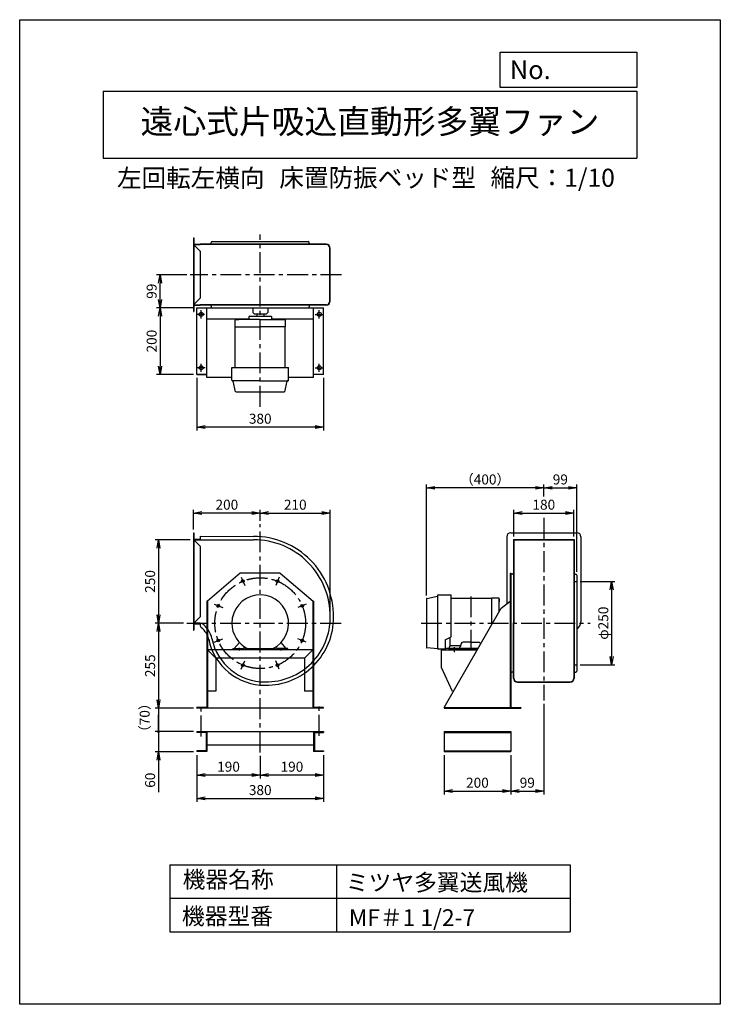
# Model space of a CAD drawing. Extents: x 2923 to 5023, y 96 to 3046.
import ezdxf
from ezdxf.enums import TextEntityAlignment as Align

# ---------------------------------------------------------------- set-up
doc = ezdxf.new("R2010")
doc.units = 0
doc.header["$LTSCALE"] = 50
doc.header["$PDSIZE"] = 1
doc.linetypes.add('CENTER', pattern=[2, 1.25, -0.25, 0.25, -0.25])
doc.layers.get('0').update_dxf_attribs({"linetype": 'CONTINUOUS'})
doc.layers.get('Defpoints').update_dxf_attribs({"linetype": 'CONTINUOUS'})
for name, color, linetype in [('1', 4, 'CONTINUOUS'), ('2', 3, 'CENTER'), ('4', 7, 'CONTINUOUS'), ('CT', 3, 'CENTER'), ('FUTO', 4, 'CONTINUOUS'), ('SP', 2, 'CONTINUOUS')]:
    doc.layers.add(name, color=color, linetype=linetype)
doc.styles.get("Standard").update_dxf_attribs({"font": 'simplex.shx', "oblique": 15, "bigfont": 'extfont.shx'})
doc.dimstyles.new('GOD', dxfattribs={"dimscale": 10, "dimtxt": 3, "dimasz": 2.5, "dimexe": 1, "dimexo": 1, "dimgap": 1, "dimtad": 1, "dimdsep": 46, "dimtxsty": 'Standard', "dimblk1": 'OPEN', "dimblk2": 'OPEN', "dimsah": 1, "dimcen": 0, "dimclrd": 256, "dimclre": 256, "dimclrt": 256, "dimadec": 0, "dimazin": 0, "dimtfac": 1, "dimtmove": 0, "dimatfit": 0, "dimldrblk": 'OPEN', "dimfxl": 0, "dimtolj": 1, "dimarcsym": 0})

# ---------------------------------------------------------------- blocks, each defined once
blk = doc.blocks.new('_OPEN')
at = {"color": 0, "linetype": 'ByBlock'}
for p, q in [((-1, 0.17), (0, 0)), ((0, 0), (-1, -0.17)), ((0, 0), (-1, 0))]:
    blk.add_line(p, q, dxfattribs=at)
blk = doc.blocks.new('*D11')
at = {"layer": 'Defpoints', "color": 0}
for p in [(3423.5, 1238), (3338.7, 983), (3453.7, 983)]:
    blk.add_point(p, dxfattribs=at)
at = {"layer": 'SP', "lineweight": -2}
for p, q in [((3413.5, 1238), (3328.7, 1238)), ((3338.7, 1213), (3338.7, 1008)), ((3443.7, 983), (3328.7, 983))]:
    blk.add_line(p, q, dxfattribs=at)
at = {"layer": 'SP', "lineweight": -2, "xscale": 25, "yscale": 25, "zscale": 25}
for p, rotation in [((3338.7, 1238), 90), ((3338.7, 983), 270)]:
    blk.add_blockref('_OPEN', p, dxfattribs=dict(at, rotation=rotation))
at = {"layer": 'SP', "insert": (3313.7, 1110.5), "char_height": 30, "attachment_point": 5, "rotation": 90}
blk.add_mtext('\\A1;255', dxfattribs=at)
blk = doc.blocks.new('*D13')
at = {"layer": 'Defpoints', "color": 0}
for p in [(3853.7, 1568), (3643.7, 1534.8), (3853.7, 1255)]:
    blk.add_point(p, dxfattribs=at)
at = {"layer": 'SP', "lineweight": -2}
for p, q in [((3643.7, 1544.8), (3643.7, 1578)), ((3668.7, 1568), (3828.7, 1568)), ((3853.7, 1265), (3853.7, 1578))]:
    blk.add_line(p, q, dxfattribs=at)
at = {"layer": 'SP', "lineweight": -2, "xscale": 25, "yscale": 25, "zscale": 25, "rotation": 180}
blk.add_blockref('_OPEN', (3643.7, 1568), dxfattribs=at)
at = {"layer": 'SP', "lineweight": -2, "xscale": 25, "yscale": 25, "zscale": 25}
blk.add_blockref('_OPEN', (3853.7, 1568), dxfattribs=at)
at = {"layer": 'SP', "insert": (3748.7, 1593), "char_height": 30, "attachment_point": 5}
blk.add_mtext('\\A1;210', dxfattribs=at)
blk = doc.blocks.new('*D10')
at = {"layer": 'Defpoints', "color": 0}
for p in [(3443.7, 1488), (3338.7, 1238), (3423.5, 1238)]:
    blk.add_point(p, dxfattribs=at)
at = {"layer": 'SP', "lineweight": -2}
for p, q in [((3433.7, 1488), (3328.7, 1488)), ((3338.7, 1463), (3338.7, 1263)), ((3413.5, 1238), (3328.7, 1238))]:
    blk.add_line(p, q, dxfattribs=at)
at = {"layer": 'SP', "lineweight": -2, "xscale": 25, "yscale": 25, "zscale": 25}
for p, rotation in [((3338.7, 1488), 90), ((3338.7, 1238), 270)]:
    blk.add_blockref('_OPEN', p, dxfattribs=dict(at, rotation=rotation))
at = {"layer": 'SP', "insert": (3313.7, 1363), "char_height": 30, "attachment_point": 5, "rotation": 90}
blk.add_mtext('\\A1;250', dxfattribs=at)
blk = doc.blocks.new('*D12')
at = {"layer": 'Defpoints', "color": 0}
for p in [(3443.7, 1568), (3643.7, 1534.8), (3443.7, 1509)]:
    blk.add_point(p, dxfattribs=at)
at = {"layer": 'SP', "lineweight": -2}
for p, q in [((3443.7, 1519), (3443.7, 1578)), ((3618.7, 1568), (3468.7, 1568)), ((3643.7, 1544.8), (3643.7, 1578))]:
    blk.add_line(p, q, dxfattribs=at)
at = {"layer": 'SP', "lineweight": -2, "xscale": 25, "yscale": 25, "zscale": 25, "rotation": 180}
blk.add_blockref('_OPEN', (3443.7, 1568), dxfattribs=at)
at = {"layer": 'SP', "lineweight": -2, "xscale": 25, "yscale": 25, "zscale": 25}
blk.add_blockref('_OPEN', (3643.7, 1568), dxfattribs=at)
at = {"layer": 'SP', "insert": (3543.7, 1593), "char_height": 30, "attachment_point": 5}
blk.add_mtext('\\A1;200', dxfattribs=at)
blk = doc.blocks.new('*D14')
at = {"layer": 'Defpoints', "color": 0}
for p in [(4592.7, 1363), (4592.7, 1113), (4697, 1113)]:
    blk.add_point(p, dxfattribs=at)
at = {"layer": 'SP', "lineweight": -2}
for p, q in [((4602.7, 1363), (4707, 1363)), ((4697, 1338), (4697, 1138)), ((4602.7, 1113), (4707, 1113))]:
    blk.add_line(p, q, dxfattribs=at)
at = {"layer": 'SP', "lineweight": -2, "xscale": 25, "yscale": 25, "zscale": 25}
for p, rotation in [((4697, 1363), 90), ((4697, 1113), 270)]:
    blk.add_blockref('_OPEN', p, dxfattribs=dict(at, rotation=rotation))
at = {"layer": 'SP', "insert": (4672, 1238), "char_height": 30, "attachment_point": 5, "rotation": 90}
blk.add_mtext('\\A1;φ250', dxfattribs=at)
blk = doc.blocks.new('*D15')
at = {"layer": 'Defpoints', "color": 0}
for p in [(4583.7, 1568), (4403.7, 1488), (4583.7, 1488)]:
    blk.add_point(p, dxfattribs=at)
at = {"layer": 'SP', "lineweight": -2}
for p, q in [((4403.7, 1498), (4403.7, 1578)), ((4428.7, 1568), (4558.7, 1568)), ((4583.7, 1498), (4583.7, 1578))]:
    blk.add_line(p, q, dxfattribs=at)
at = {"layer": 'SP', "lineweight": -2, "xscale": 25, "yscale": 25, "zscale": 25, "rotation": 180}
blk.add_blockref('_OPEN', (4403.7, 1568), dxfattribs=at)
at = {"layer": 'SP', "lineweight": -2, "xscale": 25, "yscale": 25, "zscale": 25}
blk.add_blockref('_OPEN', (4583.7, 1568), dxfattribs=at)
at = {"layer": 'SP', "insert": (4493.7, 1593), "char_height": 30, "attachment_point": 5}
blk.add_mtext('\\A1;180', dxfattribs=at)
blk = doc.blocks.new('*D16')
at = {"layer": 'Defpoints', "color": 0}
for p in [(4592.7, 1643.6), (4493.7, 1608), (4592.7, 1382)]:
    blk.add_point(p, dxfattribs=at)
at = {"layer": 'SP', "lineweight": -2}
for p, q in [((4493.7, 1618), (4493.7, 1653.6)), ((4592.7, 1392), (4592.7, 1653.6)), ((4518.7, 1643.6), (4567.7, 1643.6))]:
    blk.add_line(p, q, dxfattribs=at)
at = {"layer": 'SP', "lineweight": -2, "xscale": 25, "yscale": 25, "zscale": 25, "rotation": 180}
blk.add_blockref('_OPEN', (4493.7, 1643.6), dxfattribs=at)
at = {"layer": 'SP', "lineweight": -2, "xscale": 25, "yscale": 25, "zscale": 25}
blk.add_blockref('_OPEN', (4592.7, 1643.6), dxfattribs=at)
at = {"layer": 'SP', "insert": (4543.2, 1668.6), "char_height": 30, "attachment_point": 5}
blk.add_mtext('\\A1;99', dxfattribs=at)
blk = doc.blocks.new('*D17')
at = {"layer": 'Defpoints', "color": 0}
for p in [(4141.9, 1643.6), (4493.7, 1608), (4141.9, 1310.8)]:
    blk.add_point(p, dxfattribs=at)
at = {"layer": 'SP', "lineweight": -2}
for p, q in [((4141.9, 1320.8), (4141.9, 1653.6)), ((4493.7, 1618), (4493.7, 1653.6)), ((4468.7, 1643.6), (4166.9, 1643.6))]:
    blk.add_line(p, q, dxfattribs=at)
at = {"layer": 'SP', "lineweight": -2, "xscale": 25, "yscale": 25, "zscale": 25, "rotation": 180}
blk.add_blockref('_OPEN', (4141.9, 1643.6), dxfattribs=at)
at = {"layer": 'SP', "lineweight": -2, "xscale": 25, "yscale": 25, "zscale": 25}
blk.add_blockref('_OPEN', (4493.7, 1643.6), dxfattribs=at)
at = {"layer": 'SP', "insert": (4317.8, 1668.6), "char_height": 30, "attachment_point": 5}
blk.add_mtext('\\A1;（400）', dxfattribs=at)
blk = doc.blocks.new('*D19')
at = {"layer": 'Defpoints', "color": 0}
for p in [(3453.7, 2183.1), (3343.3, 1983.1), (3453.7, 1983.1)]:
    blk.add_point(p, dxfattribs=at)
at = {"layer": 'SP', "lineweight": -2}
for p, q in [((3443.7, 2183.1), (3333.3, 2183.1)), ((3343.3, 2158.1), (3343.3, 2008.1)), ((3443.7, 1983.1), (3333.3, 1983.1))]:
    blk.add_line(p, q, dxfattribs=at)
at = {"layer": 'SP', "lineweight": -2, "xscale": 25, "yscale": 25, "zscale": 25}
for p, rotation in [((3343.3, 2183.1), 90), ((3343.3, 1983.1), 270)]:
    blk.add_blockref('_OPEN', p, dxfattribs=dict(at, rotation=rotation))
at = {"layer": 'SP', "insert": (3318.3, 2083.1), "char_height": 30, "attachment_point": 5, "rotation": 90}
blk.add_mtext('\\A1;200', dxfattribs=at)
blk = doc.blocks.new('*D20')
at = {"layer": 'Defpoints', "color": 0}
for p in [(3453.7, 1983.1), (3833.7, 1983.1), (3453.7, 1825.6)]:
    blk.add_point(p, dxfattribs=at)
at = {"layer": 'SP', "lineweight": -2}
for p, q in [((3453.7, 1973.1), (3453.7, 1815.6)), ((3833.7, 1973.1), (3833.7, 1815.6)), ((3808.7, 1825.6), (3478.7, 1825.6))]:
    blk.add_line(p, q, dxfattribs=at)
at = {"layer": 'SP', "lineweight": -2, "xscale": 25, "yscale": 25, "zscale": 25, "rotation": 180}
blk.add_blockref('_OPEN', (3453.7, 1825.6), dxfattribs=at)
at = {"layer": 'SP', "lineweight": -2, "xscale": 25, "yscale": 25, "zscale": 25}
blk.add_blockref('_OPEN', (3833.7, 1825.6), dxfattribs=at)
at = {"layer": 'SP', "insert": (3643.7, 1850.6), "char_height": 30, "attachment_point": 5}
blk.add_mtext('\\A1;380', dxfattribs=at)
blk = doc.blocks.new('*D21')
at = {"layer": 'Defpoints', "color": 0}
for p in [(3343.3, 2282.1), (3433.5, 2282.1), (3453.7, 2183.1)]:
    blk.add_point(p, dxfattribs=at)
at = {"layer": 'SP', "lineweight": -2}
for p, q in [((3423.5, 2282.1), (3333.3, 2282.1)), ((3343.3, 2208.1), (3343.3, 2257.1)), ((3443.7, 2183.1), (3333.3, 2183.1))]:
    blk.add_line(p, q, dxfattribs=at)
at = {"layer": 'SP', "lineweight": -2, "xscale": 25, "yscale": 25, "zscale": 25}
for p, rotation in [((3343.3, 2282.1), 90), ((3343.3, 2183.1), 270)]:
    blk.add_blockref('_OPEN', p, dxfattribs=dict(at, rotation=rotation))
at = {"layer": 'SP', "insert": (3318.3, 2232.6), "char_height": 30, "attachment_point": 5, "rotation": 90}
blk.add_mtext('\\A1;99', dxfattribs=at)
blk = doc.blocks.new('*D23')
at = {"layer": 'Defpoints', "color": 0}
for p in [(3643.7, 850.5), (3833.7, 853), (3643.7, 783)]:
    blk.add_point(p, dxfattribs=at)
at = {"layer": 'SP', "lineweight": -2}
for p, q in [((3643.7, 840.5), (3643.7, 773)), ((3833.7, 843), (3833.7, 773)), ((3808.7, 783), (3668.7, 783))]:
    blk.add_line(p, q, dxfattribs=at)
at = {"layer": 'SP', "lineweight": -2, "xscale": 25, "yscale": 25, "zscale": 25, "rotation": 180}
blk.add_blockref('_OPEN', (3643.7, 783), dxfattribs=at)
at = {"layer": 'SP', "lineweight": -2, "xscale": 25, "yscale": 25, "zscale": 25}
blk.add_blockref('_OPEN', (3833.7, 783), dxfattribs=at)
at = {"layer": 'SP', "insert": (3738.7, 808), "char_height": 30, "attachment_point": 5}
blk.add_mtext('\\A1;190', dxfattribs=at)
blk = doc.blocks.new('*D24')
at = {"layer": 'Defpoints', "color": 0}
for p in [(3453.7, 853), (3833.7, 853), (3833.7, 713)]:
    blk.add_point(p, dxfattribs=at)
at = {"layer": 'SP', "lineweight": -2}
for p, q in [((3453.7, 843), (3453.7, 703)), ((3833.7, 843), (3833.7, 703)), ((3478.7, 713), (3808.7, 713))]:
    blk.add_line(p, q, dxfattribs=at)
at = {"layer": 'SP', "lineweight": -2, "xscale": 25, "yscale": 25, "zscale": 25, "rotation": 180}
blk.add_blockref('_OPEN', (3453.7, 713), dxfattribs=at)
at = {"layer": 'SP', "lineweight": -2, "xscale": 25, "yscale": 25, "zscale": 25}
blk.add_blockref('_OPEN', (3833.7, 713), dxfattribs=at)
at = {"layer": 'SP', "insert": (3643.7, 738), "char_height": 30, "attachment_point": 5}
blk.add_mtext('\\A1;380', dxfattribs=at)
blk = doc.blocks.new('*D25')
at = {"layer": 'Defpoints', "color": 0}
for p in [(3453.7, 853), (3643.7, 850.5), (3453.7, 783)]:
    blk.add_point(p, dxfattribs=at)
at = {"layer": 'SP', "lineweight": -2}
for p, q in [((3453.7, 843), (3453.7, 773)), ((3643.7, 840.5), (3643.7, 773)), ((3618.7, 783), (3478.7, 783))]:
    blk.add_line(p, q, dxfattribs=at)
at = {"layer": 'SP', "lineweight": -2, "xscale": 25, "yscale": 25, "zscale": 25, "rotation": 180}
blk.add_blockref('_OPEN', (3453.7, 783), dxfattribs=at)
at = {"layer": 'SP', "lineweight": -2, "xscale": 25, "yscale": 25, "zscale": 25}
blk.add_blockref('_OPEN', (3643.7, 783), dxfattribs=at)
at = {"layer": 'SP', "insert": (3548.7, 808), "char_height": 30, "attachment_point": 5}
blk.add_mtext('\\A1;190', dxfattribs=at)
blk = doc.blocks.new('*D26')
at = {"layer": 'Defpoints', "color": 0}
for p in [(4493.7, 1006.3), (4394.7, 853), (4493.7, 735)]:
    blk.add_point(p, dxfattribs=at)
at = {"layer": 'SP', "lineweight": -2}
for p, q in [((4493.7, 996.3), (4493.7, 725)), ((4394.7, 843), (4394.7, 725)), ((4419.7, 735), (4468.7, 735))]:
    blk.add_line(p, q, dxfattribs=at)
at = {"layer": 'SP', "lineweight": -2, "xscale": 25, "yscale": 25, "zscale": 25, "rotation": 180}
blk.add_blockref('_OPEN', (4394.7, 735), dxfattribs=at)
at = {"layer": 'SP', "lineweight": -2, "xscale": 25, "yscale": 25, "zscale": 25}
blk.add_blockref('_OPEN', (4493.7, 735), dxfattribs=at)
at = {"layer": 'SP', "insert": (4444.2, 760), "char_height": 30, "attachment_point": 5}
blk.add_mtext('\\A1;99', dxfattribs=at)
blk = doc.blocks.new('*D27')
at = {"layer": 'Defpoints', "color": 0}
for p in [(4194.7, 853), (4394.7, 853), (4394.7, 735)]:
    blk.add_point(p, dxfattribs=at)
at = {"layer": 'SP', "lineweight": -2}
for p, q in [((4194.7, 843), (4194.7, 725)), ((4394.7, 843), (4394.7, 725)), ((4219.7, 735), (4369.7, 735))]:
    blk.add_line(p, q, dxfattribs=at)
at = {"layer": 'SP', "lineweight": -2, "xscale": 25, "yscale": 25, "zscale": 25, "rotation": 180}
blk.add_blockref('_OPEN', (4194.7, 735), dxfattribs=at)
at = {"layer": 'SP', "lineweight": -2, "xscale": 25, "yscale": 25, "zscale": 25}
blk.add_blockref('_OPEN', (4394.7, 735), dxfattribs=at)
at = {"layer": 'SP', "insert": (4294.7, 760), "char_height": 30, "attachment_point": 5}
blk.add_mtext('\\A1;200', dxfattribs=at)
blk = doc.blocks.new('_Dot')
at = {"color": 0, "linetype": 'ByBlock'}
blk.add_line((0, 0), (-1, 0), dxfattribs=at)
at = {"color": 0, "linetype": 'ByBlock', "const_width": 0.167}
blk.add_lwpolyline([(-0.08, 0, 1), (0.08, 0, 1)], format="xyb", close=True, dxfattribs=at)
blk = doc.blocks.new('*D29')
at = {"layer": 'Defpoints', "color": 0}
for p in [(3453.7, 913), (3338.7, 853), (3453.7, 853)]:
    blk.add_point(p, dxfattribs=at)
at = {"layer": 'SP', "lineweight": -2}
for p, q in [((3338.7, 938), (3338.7, 963)), ((3443.7, 913), (3328.7, 913)), ((3338.7, 913), (3338.7, 853)), ((3443.7, 853), (3328.7, 853)), ((3338.7, 828), (3338.7, 732))]:
    blk.add_line(p, q, dxfattribs=at)
at = {"layer": 'SP', "lineweight": -2, "xscale": 25, "yscale": 25, "zscale": 25}
for name, p, rotation in [('_Dot', (3338.7, 913), 270), ('_OPEN', (3338.7, 853), 90)]:
    blk.add_blockref(name, p, dxfattribs=dict(at, rotation=rotation))
at = {"layer": 'SP', "insert": (3313.7, 767.5), "char_height": 30, "attachment_point": 5, "rotation": 90}
blk.add_mtext('\\A1;60', dxfattribs=at)
blk = doc.blocks.new('*D28')
at = {"layer": 'Defpoints', "color": 0}
for p in [(3453.7, 983), (3338.7, 913), (3453.7, 913)]:
    blk.add_point(p, dxfattribs=at)
at = {"layer": 'SP', "lineweight": -2}
for p, q in [((3443.7, 983), (3328.7, 983)), ((3338.7, 983), (3338.7, 913)), ((3443.7, 913), (3328.7, 913))]:
    blk.add_line(p, q, dxfattribs=at)
at = {"layer": 'SP', "insert": (3297.4, 954.8), "char_height": 30, "attachment_point": 5, "rotation": 90}
blk.add_mtext('\\A1;（70）', dxfattribs=at)
blk = doc.blocks.new('_None')

msp = doc.modelspace()

# ---------------------------------------------------------------- linework, layer by layer
at = {"layer": '1'}
for p, q in [((3443.691, 2392.122), (3443.691, 2172.122)), ((3443.691, 2392.122), (3444.691, 2392.122)), ((3444.691, 2392.122), (3444.691, 2373.122)), ((3443.691, 2372.122), (3463.691, 2372.122)), ((3444.691, 2373.122), (3463.691, 2373.122)), ((3444.691, 2372.122), (3444.691, 2192.122)), ((3445.691, 2372.122), (3445.691, 2370.122)), ((3445.691, 2370.122), (3463.691, 2352.122)), ((3841.691, 2373.122), (3463.691, 2373.122)), ((3841.691, 2372.122), (3463.691, 2372.122)), ((3496.691, 2376.122), (3496.691, 2378.122)), ((3496.691, 2376.122), (3496.691, 2378.122)), ((3790.691, 2376.122), (3790.691, 2378.122)), ((3790.691, 2376.122), (3790.691, 2378.122)), ((3463.691, 2352.122), (3463.691, 2212.122)), ((3443.691, 2192.122), (3463.691, 2192.122)), ((3444.691, 2191.122), (3444.691, 2172.122)), ((3444.691, 2191.122), (3463.691, 2191.122)), ((3445.691, 2194.122), (3463.691, 2212.122)), ((3445.691, 2194.122), (3445.691, 2192.122)), ((3841.691, 2192.122), (3463.691, 2192.122)), ((3841.691, 2191.122), (3463.691, 2191.122)), ((3483.691, 1974.122), (3483.691, 2183.122)), ((3496.691, 2188.122), (3496.691, 2186.122)), ((3496.691, 2188.122), (3496.691, 2186.122)), ((3621.191, 2183.122), (3621.191, 2168.322)), ((3666.191, 2183.122), (3666.191, 2168.322)), ((3790.691, 2188.122), (3790.691, 2186.122)), ((3790.691, 2188.122), (3790.691, 2186.122)), ((3803.691, 1974.122), (3803.691, 2183.122)), ((3833.691, 1983.122), (3833.691, 2183.122)), ((3443.691, 2172.122), (3444.691, 2172.122)), ((3610.191, 2148.322), (3610.191, 2157.322)), ((3611.191, 2158.322), (3676.191, 2158.322)), ((3621.191, 2168.322), (3626.191, 2163.322)), ((3661.191, 2163.322), (3626.191, 2163.322)), ((3633.191, 2163.322), (3633.191, 2158.322)), ((3654.191, 2163.322), (3654.191, 2158.322)), ((3661.191, 2163.322), (3666.191, 2168.322)), ((3666.191, 2171.122), (3666.191, 2168.322)), ((3677.191, 2157.322), (3677.191, 2148.322)), ((3610.191, 2149.122), (3483.691, 2149.122)), ((3568.191, 2125.822), (3568.191, 2146.322)), ((3568.191, 2125.822), (3643.691, 2125.822)), ((3568.891, 2004.322), (3568.891, 2125.822)), ((3643.691, 2148.322), (3570.191, 2148.322)), ((3579.626, 2148.322), (3570.626, 2148.322)), ((3570.876, 2148.322), (3579.506, 2148.322)), ((3643.691, 2148.322), (3717.191, 2148.322)), ((3719.191, 2125.822), (3643.691, 2125.822)), ((3803.691, 2149.122), (3677.191, 2149.122)), ((3707.757, 2148.322), (3716.757, 2148.322)), ((3716.506, 2148.322), (3707.876, 2148.322)), ((3718.491, 2004.322), (3718.491, 2125.822)), ((3719.191, 2125.822), (3719.191, 2146.322)), ((3558.691, 2004.322), (3728.691, 2004.322)), ((3558.691, 1965.822), (3558.691, 2004.322)), ((3728.691, 1965.822), (3728.691, 2004.322)), ((3833.691, 1983.122), (3803.691, 1983.122)), ((3558.691, 1974.122), (3483.691, 1974.122)), ((3643.691, 1964.322), (3560.191, 1964.322)), ((3569.445, 1931.519), (3562.856, 1963.523)), ((3643.691, 1964.322), (3727.191, 1964.322)), ((3717.938, 1931.519), (3724.527, 1963.523)), ((3803.691, 1974.122), (3728.691, 1974.122)), ((3716.469, 1930.322), (3571.065, 1930.322)), ((4394.691, 1509.03), (4592.691, 1509.03)), ((4382.691, 1497.03), (4382.691, 1296.274)), ((4402.691, 1489.03), (4584.691, 1489.03)), ((4402.691, 1489.03), (4402.691, 1237.03)), ((4403.691, 1488.03), (4583.691, 1488.03)), ((4403.691, 1488.03), (4403.691, 1238.03)), ((4583.691, 1488.03), (4583.691, 1238.03)), ((4584.691, 1489.03), (4584.691, 1237.03)), ((4604.691, 1497.03), (4604.691, 1242.03)), ((3583.691, 1388.03), (3485.291, 1304.13)), ((3703.691, 1388.03), (3583.691, 1388.03)), ((3703.691, 1388.03), (3802.091, 1304.13)), ((4392.391, 1388.03), (4392.391, 985.33)), ((4392.391, 1388.03), (4394.691, 1388.03)), ((4394.691, 1388.03), (4394.691, 983.03)), ((4584.691, 1388.03), (4584.691, 1238.03)), ((4584.691, 1388.03), (4584.691, 1238.03)), ((4399.691, 1385.03), (4397.691, 1385.03)), ((4587.691, 1385.03), (4589.691, 1385.03)), ((4592.691, 1382.03), (4592.691, 1094.03)), ((3483.691, 1304.13), (3483.691, 985.33)), ((3485.291, 1304.13), (3483.691, 1304.13)), ((3485.991, 1304.13), (3485.991, 983.03)), ((3801.391, 1304.13), (3801.391, 983.03)), ((3803.691, 1304.13), (3802.091, 1304.13)), ((3803.691, 1304.13), (3803.691, 985.33)), ((4141.891, 1310.807), (4141.891, 1165.404)), ((4143.089, 1312.277), (4175.093, 1318.866)), ((4175.891, 1161.03), (4175.891, 1321.53)), ((4177.391, 1323.03), (4215.891, 1323.03)), ((4215.891, 1197.287), (4215.891, 1323.03)), ((4215.891, 1312.83), (4337.391, 1312.83)), ((4337.391, 1313.53), (4337.391, 1233.015)), ((4337.391, 1313.53), (4357.891, 1313.53)), ((4359.891, 1272.069), (4359.891, 1311.53)), ((4359.891, 1302.096), (4359.891, 1311.096)), ((4359.891, 1310.845), (4359.891, 1302.215)), ((4366.091, 1282.83), (4392.391, 1304.13)), ((4194.691, 985.33), (4366.091, 1282.83)), ((4402.691, 1073.03), (4402.691, 1238.03)), ((4403.691, 1073.03), (4403.691, 1238.03)), ((4583.691, 1238.03), (4583.691, 1073.03)), ((4584.691, 1238.03), (4584.691, 1073.03)), ((3565.857, 1162.523), (3581.37, 1180.214)), ((3721.525, 1162.525), (3706.015, 1180.212)), ((4197.834, 1187.947), (4215.891, 1197.287)), ((4197.834, 1187.947), (4197.834, 1160.027)), ((4212.391, 1195.476), (4212.391, 1169.235)), ((4274.891, 1181.188), (4251.938, 1181.188)), ((4274.891, 1181.188), (4297.845, 1181.188)), ((3801.391, 1158.03), (3485.991, 1158.03)), ((3561.191, 1162.53), (3561.191, 1159.689)), ((3561.191, 1162.53), (3591.326, 1162.53)), ((3726.191, 1159.689), (3561.191, 1159.689)), ((3566.191, 1159.689), (3566.191, 1158.03)), ((3597.06, 1166.955), (3595.395, 1164.624)), ((3596.183, 1165.728), (3595.395, 1164.624)), ((3601.191, 1159.689), (3601.191, 1158.03)), ((3680.787, 1161.579), (3606.54, 1161.579)), ((3686.191, 1159.689), (3686.191, 1158.03)), ((3690.315, 1166.966), (3691.988, 1164.624)), ((3726.191, 1162.53), (3696.057, 1162.53)), ((3721.191, 1159.689), (3721.191, 1158.03)), ((3726.191, 1159.689), (3726.191, 1162.53)), ((4175.891, 1161.03), (4143.26, 1163.909)), ((4197.834, 1160.03), (4176.891, 1160.03)), ((4185.691, 1158.03), (4185.691, 1106.03)), ((4185.691, 1158.03), (4294.19, 1158.03)), ((4197.834, 1163.23), (4209.878, 1163.23)), ((4209.568, 1163.23), (4209.878, 1163.23)), ((4209.891, 1160.03), (4209.891, 1164.362)), ((4296.782, 1162.53), (4209.891, 1162.53)), ((4295.342, 1160.03), (4209.891, 1160.03)), ((4214.891, 1160.03), (4214.891, 1158.03)), ((4244.019, 1170.362), (4215.891, 1170.362)), ((4274.891, 1160.03), (4240.891, 1160.03)), ((4246.242, 1177.074), (4242.561, 1165.958)), ((4244.891, 1160.03), (4244.891, 1158.03)), ((4303.54, 1177.074), (4304.132, 1175.287)), ((3510.991, 1133.03), (3510.991, 1034.03)), ((3776.391, 1133.03), (3510.991, 1133.03)), ((3776.391, 1133.03), (3776.391, 1034.03)), ((4185.691, 1106.03), (4218.991, 1034.03)), ((4399.691, 1091.03), (4397.691, 1091.03)), ((4402.691, 1088.03), (4402.691, 1073.03)), ((4414.691, 1062.03), (4572.691, 1062.03)), ((4584.691, 1088.03), (4584.691, 1073.03)), ((4587.691, 1091.03), (4589.691, 1091.03)), ((3510.991, 1034.03), (3485.991, 1034.03)), ((3801.391, 1034.03), (3776.391, 1034.03)), ((4414.691, 1061.03), (4572.691, 1061.03)), ((3483.691, 985.33), (3453.691, 985.33)), ((3453.691, 983.03), (3453.691, 985.33)), ((3833.691, 983.03), (3453.691, 983.03)), ((3833.691, 985.33), (3803.691, 985.33)), ((3833.691, 983.03), (3833.691, 985.33)), ((4194.691, 985.33), (4392.391, 985.33)), ((4194.691, 985.33), (4194.691, 983.03)), ((4194.691, 983.03), (4424.691, 983.03)), ((4394.691, 985.33), (4424.691, 985.33)), ((4424.691, 985.33), (4424.691, 983.03)), ((3481.391, 910.73), (3453.691, 910.73)), ((3805.991, 910.73), (3833.691, 910.73)), ((4194.691, 913.03), (4394.691, 913.03)), ((4194.691, 910.73), (4394.691, 910.73)), ((3481.391, 855.33), (3453.691, 855.33)), ((3483.691, 853.03), (3453.691, 853.03)), ((3833.691, 853.03), (3803.691, 853.03)), ((3805.991, 855.33), (3833.691, 855.33))]:
    msp.add_line(p, q, dxfattribs=at)
for centre in [(3591.646, 1363.678), (3695.736, 1363.678), (3518.044, 1290.075), (3769.339, 1290.075), (3518.044, 1185.985), (3769.339, 1185.985), (3591.646, 1112.383), (3695.736, 1112.383)]:
    msp.add_circle(centre, 4, dxfattribs=at)
for centre, radius, start, end in [((3493.691, 2376.122), 3, 270, 0), ((3499.691, 2378.122), 3, 90, 180), ((3787.691, 2378.122), 3, 0, 90), ((3793.691, 2376.122), 3, 180, 270), ((3493.691, 2188.122), 3, 0, 90), ((3499.691, 2186.122), 3, 180, 270), ((3787.691, 2186.122), 3, 270, 0), ((3793.691, 2188.122), 3, 90, 180), ((3611.191, 2157.322), 1, 90, 180), ((3676.191, 2157.322), 1, 0, 90), ((3570.191, 2146.322), 2, 90, 180), ((3717.191, 2146.322), 2, 0, 90), ((3560.191, 1965.822), 1.5, 179.99942, 270), ((3561.876, 1963.322), 1, 11.629913, 90.003497), ((3725.506, 1963.322), 1, 89.996503, 168.370087), ((3727.191, 1965.822), 1.5, 270, 0.00058), ((4394.691, 1497.03), 12, 90, 180), ((4592.691, 1497.03), 12, 0, 90), ((4399.691, 1388.03), 3, 270, 0), ((4587.691, 1388.03), 3, 180, 270), ((4397.691, 1382.03), 3, 90, 180), ((4589.691, 1382.03), 3, 0, 90), ((3643.691, 1238.03), 85, 295.875534, 180), ((4143.391, 1310.807), 1.5, 101.634102, 180), ((4174.891, 1319.845), 1, 281.629913, 0.003497), ((4177.391, 1321.53), 1.5, 89.99942, 180), ((4357.891, 1311.53), 2, 0, 90), ((3643.691, 1238.03), 85, 180, 244.082274), ((4251.938, 1175.187), 6, 90.001167, 161.675262), ((4297.844, 1175.187), 6, 18.324734, 89.998833), ((3591.326, 1167.53), 5, 270, 324.461746), ((3643.691, 1238.03), 85, 295.875534, 303.268219), ((3696.057, 1167.53), 5, 215.538239, 270), ((4143.391, 1165.404), 1.5, 180, 264.958344), ((4176.891, 1161.03), 1, 180, 269.99826), ((4215.891, 1164.362), 6, 90, 180), ((4237.815, 1167.53), 5, 270, 341.676514), ((4397.691, 1094.03), 3, 180, 270), ((4589.691, 1094.03), 3, 270, 0), ((4399.691, 1088.03), 3, 0, 90), ((4414.691, 1073.03), 12, 180, 270), ((4414.691, 1073.03), 11, 180, 270), ((4572.691, 1073.03), 11, 270, 0), ((4572.691, 1073.03), 12, 270, 0), ((4587.691, 1088.03), 3, 90, 180)]:
    msp.add_arc(centre, radius, start, end, dxfattribs=at)
at = {"layer": '2'}
for p, q in [((3643.691, 1886.637), (3643.691, 2402.369)), ((3886.901, 2282.122), (3433.544, 2282.122)), ((3643.691, 850.532), (3643.691, 1534.846)), ((4493.691, 1553.516), (4493.691, 1006.331)), ((4274.891, 1318.314), (4274.891, 1154.014)), ((3423.544, 1238.03), (3888.105, 1238.03)), ((4125.603, 1238.03), (4633.135, 1238.03)), ((3466.691, 898.609), (3466.691, 995.33)), ((3820.691, 900.486), (3820.691, 995.33))]:
    msp.add_line(p, q, dxfattribs=at)
msp.add_circle((3643.691, 1238.03), 136, dxfattribs=at)
at = {"layer": '4'}
for p, q in [((2922.732, 3046.092), (5022.732, 3046.092)), ((2922.732, 96.092), (2922.732, 3046.092)), ((5022.732, 3046.092), (5022.732, 96.092)), ((5022.732, 3046.092), (5022.732, 3046.092)), ((4363.35, 2948.762), (4772.732, 2948.762)), ((4363.35, 2843.373), (4363.35, 2948.762)), ((4772.732, 2948.762), (4772.732, 2843.373)), ((4772.732, 2843.373), (4363.35, 2843.373)), ((3172.732, 2831.519), (4772.732, 2831.519)), ((3172.732, 2831.519), (3172.732, 2631.519)), ((4772.732, 2831.519), (4772.732, 2631.519)), ((3172.732, 2631.519), (4772.732, 2631.519)), ((3372.732, 513.63), (4572.732, 513.63)), ((3372.732, 513.63), (3372.732, 313.63)), ((3872.732, 513.63), (3872.732, 313.63)), ((4572.732, 513.63), (4572.732, 313.63)), ((3372.732, 413.63), (4572.732, 413.63)), ((3372.732, 313.63), (4572.732, 313.63)), ((5022.732, 96.092), (2922.732, 96.092))]:
    msp.add_line(p, q, dxfattribs=at)
at = {"layer": 'CT'}
for p, q in [((3476.878, 2163.122), (3452.504, 2163.122)), ((3466.691, 2150.935), (3466.691, 2175.309)), ((3808.504, 2163.122), (3832.878, 2163.122)), ((3820.691, 2150.935), (3820.691, 2175.309)), ((3466.691, 1990.935), (3466.691, 2015.309)), ((3820.691, 1990.935), (3820.691, 2015.309)), ((3478.878, 2003.122), (3454.504, 2003.122)), ((3808.504, 2003.122), (3832.878, 2003.122)), ((3586.605, 1375.848), (3597.117, 1350.47)), ((3700.777, 1375.848), (3690.265, 1350.47)), ((3505.873, 1295.116), (3531.252, 1284.604)), ((3781.509, 1295.116), (3756.131, 1284.604)), ((3505.873, 1180.944), (3531.252, 1191.456)), ((3781.509, 1180.944), (3756.131, 1191.456)), ((3581.191, 1155.812), (3581.191, 1164.399)), ((3706.191, 1155.812), (3706.191, 1164.399)), ((4224.891, 1166.242), (4224.891, 1150.73)), ((3586.605, 1100.212), (3597.117, 1125.59)), ((3700.777, 1100.212), (3690.265, 1125.59))]:
    msp.add_line(p, q, dxfattribs=at)
at = {"layer": 'FUTO'}
for p, q in [((3499.691, 2381.122), (3787.691, 2381.122)), ((3852.691, 2203.122), (3852.691, 2361.122)), ((3853.691, 2203.122), (3853.691, 2361.122)), ((3453.691, 1983.122), (3453.691, 2183.122)), ((3453.691, 2183.122), (3833.691, 2183.122)), ((3483.691, 1983.122), (3453.691, 1983.122)), ((3453.691, 1983.122), (3483.691, 1983.122)), ((3443.691, 1509.03), (3443.691, 1217.03)), ((3443.691, 1509.03), (3444.691, 1509.03)), ((3444.691, 1509.03), (3444.691, 1490.03)), ((3443.691, 1489.03), (3463.691, 1489.03)), ((3443.697, 1488.03), (3623.697, 1488.03)), ((3444.691, 1490.03), (3463.691, 1490.03)), ((3444.691, 1489.03), (3444.691, 1237.03)), ((3445.691, 1489.03), (3445.691, 1487.03)), ((3445.691, 1487.03), (3463.691, 1469.03)), ((3463.691, 1498.919), (3623.752, 1498.03)), ((3463.691, 1498.919), (3463.691, 1488.919)), ((3463.691, 1469.03), (3463.691, 1257.03)), ((4583.691, 1363.03), (4592.691, 1363.03)), ((3445.691, 1239.03), (3463.691, 1257.03)), ((3445.691, 1239.03), (3445.691, 1237.03)), ((3463.691, 1238.03), (3443.691, 1238.03)), ((3443.691, 1237.03), (3463.691, 1237.03)), ((3443.691, 1217.03), (3444.691, 1217.03)), ((3444.691, 1236.03), (3444.691, 1217.03)), ((3444.691, 1236.03), (3463.691, 1236.03)), ((3463.691, 1238.03), (3463.691, 1232.098)), ((3463.691, 1238.03), (3463.691, 1237.03)), ((3510.991, 1133.03), (3485.991, 1158.03)), ((3776.391, 1133.03), (3801.391, 1158.03)), ((4583.691, 1113.03), (4592.691, 1113.03)), ((3453.691, 913.03), (3453.691, 910.73)), ((3453.691, 913.03), (3833.691, 913.03)), ((3481.391, 910.73), (3481.391, 855.33)), ((3483.691, 913.03), (3483.691, 853.03)), ((3803.691, 913.03), (3803.691, 853.03)), ((3805.991, 910.73), (3805.991, 855.33)), ((3833.691, 913.03), (3833.691, 910.73)), ((4194.691, 913.03), (4194.691, 853.03)), ((4394.691, 913.03), (4394.691, 853.03)), ((3483.691, 873.03), (3803.691, 873.03)), ((3453.691, 855.33), (3453.691, 853.03)), ((3833.691, 855.33), (3833.691, 853.03)), ((4194.691, 855.33), (4394.691, 855.33)), ((4194.691, 853.03), (4394.691, 853.03))]:
    msp.add_line(p, q, dxfattribs=at)
for centre in [(3466.691, 2163.122), (3820.691, 2163.122), (3466.691, 2003.122), (3820.691, 2003.122)]:
    msp.add_circle(centre, 6, dxfattribs=at)
for centre, radius, start, end in [((3841.691, 2361.122), 12, 0, 90), ((3841.691, 2361.122), 11, 0, 90), ((3841.691, 2203.122), 11, 270, 0), ((3841.691, 2203.122), 12, 270, 0), ((3623.691, 1258.03), 240, 359.608173, 90), ((3623.691, 1258.03), 230, 359.608173, 90), ((3660.691, 1255.03), 203, 269.532678, 0.427919), ((3660.691, 1255.03), 193, 269.532678, 0.427919), ((4579.691, 1242.03), 25, 301.332251, 0), ((3473.691, 1232.098), 10, 180, 230.127031), ((3433.171, 1178.502), 57.204, 8.327924, 53.396496), ((3427.691, 1177.03), 72.753, 11.549262, 55.800381), ((3657.691, 1224.03), 172, 191.549262, 270.510333), ((3657.691, 1224.03), 162, 191.549262, 270.510333)]:
    msp.add_arc(centre, radius, start, end, dxfattribs=at)

# ---------------------------------------------------------------- texts
at = {"layer": '4'}
for s, height, p in [('No.', 56, (4391.702, 2868.171)), ('左回転左横向', 54, (3214.407, 2544.429)), ('床置防振ベッド型', 54, (3701.025, 2545.539)), ('縮尺：1/10', 54, (4334.028, 2545.539)), ('機器名称', 50, (3411.235, 445.173)), ('ミツヤ多翼送風機', 50, (3900.411, 436.201)), ('機器型番', 50, (3408.991, 335.275)), ('MF＃1 1/2-7', 50, (3909.387, 330.789))]:
    msp.add_text(s, height=height, dxfattribs=at).set_placement(p)
msp.add_text('遠心式片吸込直動形多翼ファン', height=72, dxfattribs=at).set_placement((3972.732, 2731.519), align=Align.MIDDLE)

# ---------------------------------------------------------------- dimensions: what is measured, and where the dimension line sits
at = {"layer": 'SP'}
for base, p1, p2, angle, picture, middle in [((3343.318, 2282.122), (3453.691, 2183.122), (3433.544, 2282.122), 90, '*D21', (3318.318, 2232.622)), ((3343.318, 1983.122), (3453.691, 2183.122), (3453.691, 1983.122), 90, '*D19', (3318.318, 2083.122)), ((3453.691, 1825.554), (3833.691, 1983.122), (3453.691, 1983.122), 180, '*D20', (3643.691, 1850.554)), ((3443.691, 1568.029), (3643.691, 1534.846), (3443.691, 1509.03), 180, '*D12', (3543.691, 1593.029)), ((3853.691, 1568.029), (3643.691, 1534.846), (3853.691, 1255.03), 180, '*D13', (3748.691, 1593.029)), ((3338.691, 1238.03), (3443.697, 1488.03), (3423.544, 1238.03), 90, '*D10', (3313.691, 1363.03)), ((3338.691, 983.03), (3423.544, 1238.03), (3453.691, 983.03), 90, '*D11', (3313.691, 1110.53)), ((3833.691, 713.03), (3453.691, 853.03), (3833.691, 853.03), 180, '*D24', (3643.691, 738.03)), ((3453.691, 783.03), (3643.691, 850.532), (3453.691, 853.03), 180, '*D25', (3548.691, 808.03)), ((3643.691, 783.03), (3833.691, 853.03), (3643.691, 850.532), 180, '*D23', (3738.691, 808.03))]:
    dim = msp.add_linear_dim(base=base, p1=p1, p2=p2, angle=angle, dimstyle='GOD', dxfattribs=at)
    dim.commit()
    dim.dimension.update_dxf_attribs({"geometry": picture, "text_midpoint": middle})
dim = msp.add_linear_dim(base=(4141.891, 1643.64), p1=(4493.691, 1608.029), p2=(4141.891, 1310.807), text='（400）', dimstyle='GOD', dxfattribs=at)
dim.commit()
dim.dimension.update_dxf_attribs({"geometry": '*D17', "text_midpoint": (4317.791, 1668.64)})
for base, p1, p2, picture, middle in [((4592.691, 1643.64), (4493.691, 1608.029), (4592.691, 1382.03), '*D16', (4543.191, 1668.64)), ((4583.691, 1568.029), (4403.691, 1488.03), (4583.691, 1488.03), '*D15', (4493.691, 1593.029)), ((4493.691, 735.03), (4394.691, 853.03), (4493.691, 1006.331), '*D26', (4444.191, 760.03)), ((4394.691, 735.03), (4194.691, 853.03), (4394.691, 853.03), '*D27', (4294.691, 760.03))]:
    dim = msp.add_linear_dim(base=base, p1=p1, p2=p2, dimstyle='GOD', dxfattribs=at)
    dim.commit()
    dim.dimension.update_dxf_attribs({"geometry": picture, "text_midpoint": middle})
for base, p1, p2, override, picture, middle in [((4696.972, 1113.03), (4592.691, 1363.03), (4592.691, 1113.03), {"dimpost": 'φ<>'}, '*D14', (4671.972, 1238.03)), ((3338.691, 853.03), (3453.691, 913.03), (3453.691, 853.03), {"dimblk1": 'Dot'}, '*D29', (3313.691, 767.494))]:
    dim = msp.add_linear_dim(base=base, p1=p1, p2=p2, angle=90, dimstyle='GOD', override=override, dxfattribs=at)
    dim.commit()
    dim.dimension.update_dxf_attribs({"geometry": picture, "text_midpoint": middle})
dim = msp.add_linear_dim(base=(3338.691, 913.03), p1=(3453.691, 983.03), p2=(3453.691, 913.03), angle=90, dimstyle='GOD', override={"dimpost": '（<>）', "dimblk1": 'None', "dimblk2": 'None', "dimtmove": 2}, dxfattribs=at)
dim.commit()
dim.dimension.update_dxf_attribs({"geometry": '*D28', "text_midpoint": (3297.394, 954.812), "dimtype": 160})

doc.saveas('drawing.dxf')
